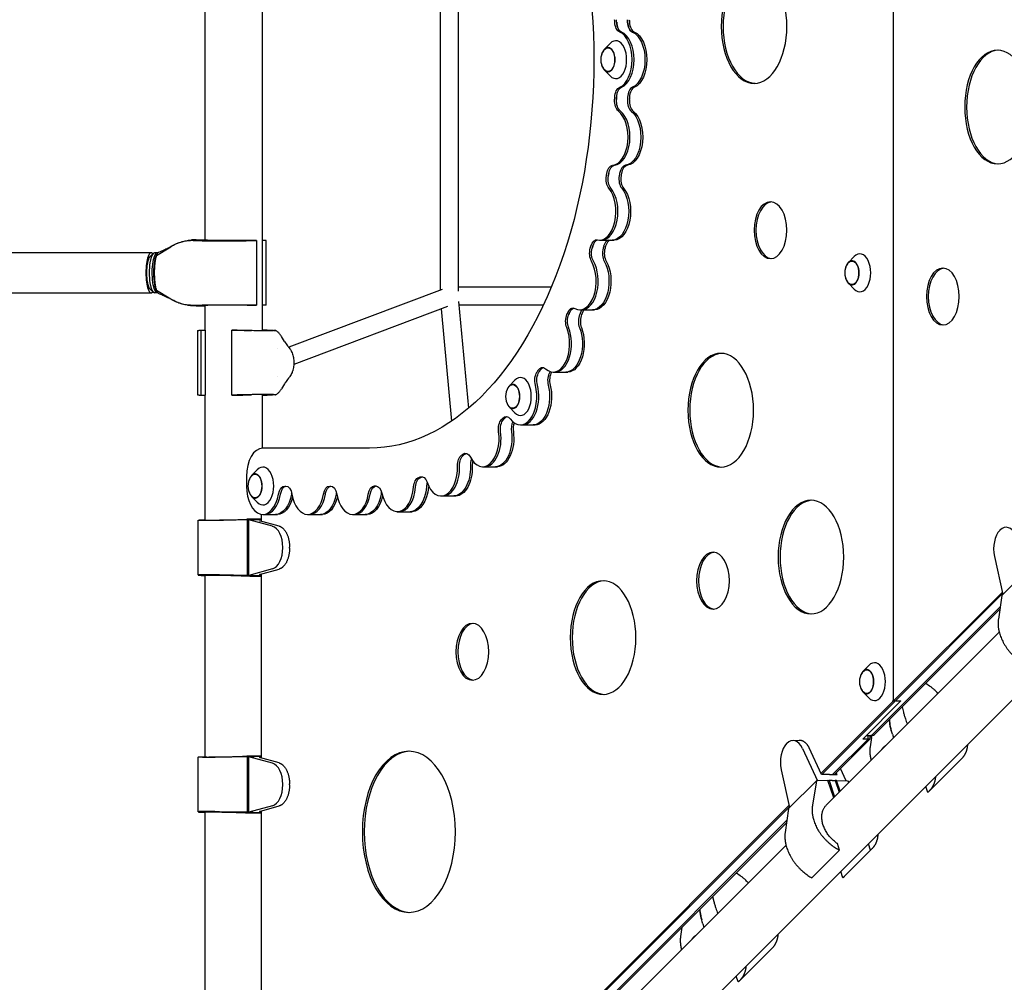
# Model space of a CAD drawing. Units: millimetres. Extents: x -6562 to 9409, y -4865 to 6185.
# Drawn here: x -3136 to -2097, y -2429 to -1413 of the extents above; entities that cross this region are included whole.
import ezdxf

# ---------------------------------------------------------------- set-up
doc = ezdxf.new("R2010")
doc.units = ezdxf.units.MM
doc.header["$LTSCALE"] = 20
doc.layers.add('2d', color=230, linetype='Continuous')

msp = doc.modelspace()

# ---------------------------------------------------------------- linework, layer by layer
at = {"layer": '2d'}
for p, q in [((-2213.4, -2131.7), (-2213.4, -778.3)), ((-2879.8, -1168.8), (-2879.8, -1740.7)), ((-2691.6, -1698.2), (-2691.6, -1211.3)), ((-2672.6, -1699.3), (-2672.6, -1210.2)), ((-2940.1, -1264.7), (-2940.1, -1645.3)), ((-2518.5, -1444), (-2512.5, -1437.8)), ((-2518.5, -1466), (-2512.5, -1472.2)), ((-2824.4, -2867), (-1509.6, -1552.2)), ((-2952.4, -1646), (-2942.9, -1646.2)), ((-2949.5, -1645), (-2940.1, -1645)), ((-2885.7, -1645.7), (-2893.4, -1645.7)), ((-2885.7, -1645.7), (-2885.7, -1714.3)), ((-2875.3, -1645.7), (-2879.8, -1645.7)), ((-2875.3, -1714.3), (-2875.3, -1645.7)), ((-2523.7, -1645.4), (-2508.2, -1645.4)), ((-2996.9, -1658.8), (-4710.9, -1658.8)), ((-2998.1, -1663.1), (-2994.8, -1659.6)), ((-2990.2, -1658.8), (-2993.4, -1658.8)), ((-2991.1, -1661.7), (-2976, -1652.4)), ((-2261, -1669), (-2255, -1662.8)), ((-2261, -1691), (-2255, -1697.2)), ((-4710.9, -1701.2), (-2996.9, -1701.2)), ((-2998.1, -1696.9), (-2994.8, -1700.4)), ((-2990.2, -1701.2), (-2993.4, -1701.2)), ((-2991.1, -1698.3), (-2976, -1707.6)), ((-2689.6, -1697.5), (-2851.6, -1758.6)), ((-2574.6, -1695.3), (-2672.6, -1695.3)), ((-2952.4, -1714), (-2942.9, -1713.8)), ((-2885.7, -1714.3), (-2893.4, -1714.3)), ((-2875.3, -1714.3), (-2879.8, -1714.3)), ((-2661.7, -1822.7), (-2672.1, -1710.3)), ((-2583, -1714.3), (-2671.7, -1714.3)), ((-2949.5, -1715), (-2940.1, -1715)), ((-2940.1, -1714.7), (-2940.1, -1740.5)), ((-2684.2, -1715.7), (-2846.3, -1776.9)), ((-2679.5, -1836.4), (-2690.4, -1718.1)), ((-2544.5, -1718.9), (-2528.9, -1718.9)), ((-2947.9, -1740.9), (-2947.9, -1808.7)), ((-2944.5, -1740.5), (-2944.5, -1809.1)), ((-2944.5, -1740.5), (-2939.9, -1740.5)), ((-2939.9, -1740.5), (-2939.9, -1809.1)), ((-2911.8, -1809.1), (-2911.8, -1740.5)), ((-2911.8, -1740.5), (-2907.2, -1740.5)), ((-2865.8, -1740.8), (-2867.5, -1741)), ((-2856, -1752.5), (-2859.2, -1747.2)), ((-2863.1, -1759.8), (-2863.1, -1759.8)), ((-2572.6, -1784.7), (-2557.1, -1784.7)), ((-2863.1, -1789.8), (-2863.1, -1789.8)), ((-2856, -1797.1), (-2859.2, -1802.4)), ((-2619.1, -1799.5), (-2613, -1793.3)), ((-2944.5, -1809.1), (-2939.9, -1809.1)), ((-2940.1, -1809.1), (-2940.1, -1940.9)), ((-2911.8, -1809.1), (-2907.2, -1809.1)), ((-2879.8, -1808.9), (-2879.8, -1865)), ((-2865.8, -1808.8), (-2867.5, -1808.6)), ((-2619.1, -1821.6), (-2613, -1827.8)), ((-2607.2, -1840.5), (-2591.6, -1840.5)), ((-2766.4, -1865), (-2879, -1865)), ((-2890.9, -1894), (-2884.9, -1887.8)), ((-2647, -1884.6), (-2631.5, -1884.6)), ((-2896.3, -1895), (-2896.3, -1905)), ((-2855.8, -1905), (-2854.9, -1905)), ((-2808.4, -1905), (-2807.6, -1905)), ((-2890.9, -1916), (-2884.9, -1922.2)), ((-2690.8, -1915.5), (-2675.3, -1915.5)), ((-2737.1, -1932.1), (-2721.5, -1932.1)), ((-2947.4, -1998.9), (-2947.4, -1941.1)), ((-2944, -1940.7), (-2940.1, -1940.7)), ((-2895.2, -1940.7), (-2924.6, -1941.2)), ((-2897.4, -1940.2), (-2883.3, -1940.2)), ((-2895.8, -1940.1), (-2892.6, -1940)), ((-2882.1, -1940.1), (-2895.8, -1940.1)), ((-2895.8, -1940.2), (-2895.8, -1940.1)), ((-2883.3, -1940.2), (-2895.2, -1940.7)), ((-2895.2, -1999.3), (-2895.2, -1940.7)), ((-2893.9, -1940.7), (-2882.1, -1940.1)), ((-2868.9, -1947.5), (-2893.9, -1940.7)), ((-2893.9, -1999.3), (-2893.9, -1940.7)), ((-2892.6, -1940), (-2880.8, -1940)), ((-2883.3, -1940.2), (-2883.3, -1940.2)), ((-2861.8, -1947.3), (-2882.4, -1941.6)), ((-2882.4, -1941.6), (-2880.8, -1941.6)), ((-2880.8, -1940.1), (-2882.1, -1940.1)), ((-2882.1, -1940.1), (-2882.1, -1940.1)), ((-2880.8, -1934.8), (-2880.8, -1942.1)), ((-2879, -1935), (-2863.5, -1935)), ((-2831.7, -1935), (-2816.2, -1935)), ((-2784.3, -1935), (-2768.8, -1935)), ((-2101.1, -1951.6), (-2101.3, -1951.9)), ((-2857.9, -1970.2), (-2857.9, -1969.8)), ((-2850.8, -1970.5), (-2850.8, -1969.5)), ((-2106.9, -1979.4), (-2098.1, -2019.4)), ((-2868.9, -1992.5), (-2893.9, -1999.3)), ((-2882.4, -1998.4), (-2861.8, -1992.7)), ((-2069.8, -1991.1), (-2099.1, -2020.4)), ((-2944, -1999.3), (-2940.1, -1999.3)), ((-2940.1, -1999.1), (-2940.1, -2190.9)), ((-2895.2, -1999.3), (-2924.6, -1998.8)), ((-2897.4, -1999.8), (-2883.3, -1999.8)), ((-2895.8, -1999.9), (-2895.8, -1999.8)), ((-2882.1, -1999.9), (-2895.8, -1999.9)), ((-2895.8, -1999.9), (-2892.6, -2000)), ((-2883.3, -1999.8), (-2895.2, -1999.3)), ((-2893.9, -1999.3), (-2882.1, -1999.9)), ((-2892.6, -2000), (-2880.8, -2000)), ((-2883.3, -1999.8), (-2883.3, -1999.8)), ((-2880.8, -1998.4), (-2882.4, -1998.4)), ((-2880.8, -1999.9), (-2882.1, -1999.9)), ((-2882.1, -1999.9), (-2882.1, -1999.9)), ((-2880.8, -1997.9), (-2880.8, -2192.1)), ((-2213.4, -2131.7), (-2098.6, -2017)), ((-2211.3, -2131.7), (-2098.3, -2018.6)), ((-2099.1, -2020.4), (-2102.8, -2045.6)), ((-2236, -2167.8), (-2100.9, -2032.7)), ((-2101.2, -2035.1), (-2234, -2167.8)), ((-2284, -2241.4), (-2101.9, -2059.2)), ((-2245.5, -2100.5), (-2239.5, -2094.3)), ((-2179.3, -2113.1), (-2175.4, -2116)), ((-2245.5, -2122.5), (-2239.5, -2128.7)), ((-2290, -2208.3), (-2214.8, -2133.2)), ((-2289.2, -2209.6), (-2212.8, -2133.2)), ((-2246, -2172.1), (-2205.6, -2131.7)), ((-2213.4, -2131.7), (-2205.6, -2131.7)), ((-2204.2, -2138.1), (-2203, -2143.6)), ((-2242.4, -2168.5), (-2235.4, -2168.5)), ((-2240.3, -2172.1), (-2240.3, -2168.5)), ((-2238.3, -2168.5), (-2238.3, -2172.1)), ((-2236.7, -2170.6), (-2238.2, -2180.4)), ((-2214.7, -2167), (-2213.4, -2170.8)), ((-2326.1, -2176.6), (-2326.3, -2176.9)), ((-2320, -2173.6), (-2313, -2173.2)), ((-2309.5, -2181.9), (-2293.5, -2216.1)), ((-2289.4, -2209.6), (-2302.5, -2181.5)), ((-2240.3, -2172.1), (-2277.7, -2209.5)), ((-2238.3, -2172.1), (-2275.7, -2209.6)), ((-2238.3, -2172.1), (-2246, -2172.1)), ((-2947.4, -2248.9), (-2947.4, -2191.1)), ((-2944, -2190.7), (-2940.1, -2190.7)), ((-2895.2, -2190.7), (-2924.6, -2191.2)), ((-2897.4, -2190.2), (-2883.3, -2190.2)), ((-2895.8, -2190.1), (-2892.6, -2190)), ((-2882.1, -2190.1), (-2895.8, -2190.1)), ((-2895.8, -2190.2), (-2895.8, -2190.1)), ((-2883.3, -2190.2), (-2895.2, -2190.7)), ((-2895.2, -2249.3), (-2895.2, -2190.7)), ((-2893.9, -2190.7), (-2882.1, -2190.1)), ((-2868.9, -2197.5), (-2893.9, -2190.7)), ((-2893.9, -2249.3), (-2893.9, -2190.7)), ((-2892.6, -2190), (-2880.8, -2190)), ((-2883.3, -2190.2), (-2883.3, -2190.2)), ((-2861.8, -2197.3), (-2882.4, -2191.6)), ((-2882.4, -2191.6), (-2880.8, -2191.6)), ((-2880.8, -2190.1), (-2882.1, -2190.1)), ((-2882.1, -2190.1), (-2882.1, -2190.1)), ((-2141.7, -2192.9), (-2175.9, -2227.2)), ((-2331.9, -2204.4), (-2323.1, -2244.4)), ((-2281, -2209.4), (-2289.4, -2209.6)), ((-2281, -2209.4), (-2273, -2209.6)), ((-2273, -2209.6), (-2273.9, -2207.8)), ((-2263.3, -2216.1), (-2269.3, -2203.2)), ((-2857.9, -2220.2), (-2857.9, -2219.8)), ((-2850.8, -2220.5), (-2850.8, -2219.5)), ((-2294.8, -2216.1), (-2324.1, -2245.4)), ((-2294.8, -2216.1), (-2299, -2241.8)), ((-2282.7, -2215.8), (-2294.8, -2216.1)), ((-2282.7, -2215.8), (-2281.4, -2215.8)), ((-2276.6, -2234), (-2282.7, -2215.8)), ((-2281.4, -2215.8), (-2282.4, -2216.7)), ((-2278.1, -2215.7), (-2281.4, -2215.8)), ((-2281.4, -2215.8), (-2275.7, -2233)), ((-2281.4, -2215.8), (-2281.4, -2215.8)), ((-2278.1, -2215.7), (-2274.9, -2215.8)), ((-2274.9, -2215.8), (-2274.9, -2215.8)), ((-2274.9, -2215.8), (-2270.8, -2228.1)), ((-2273.7, -2215.8), (-2274.9, -2215.8)), ((-2274.6, -2216.7), (-2273.7, -2215.8)), ((-2273.7, -2215.8), (-2262.1, -2216.1)), ((-2269.9, -2227.2), (-2273.7, -2215.8)), ((-2262.1, -2216.1), (-2260.6, -2218)), ((-2177.4, -2228.5), (-2179.5, -2222.1)), ((-2868.9, -2242.5), (-2893.9, -2249.3)), ((-2882.4, -2248.4), (-2861.8, -2242.7)), ((-2635, -2553.3), (-2323.6, -2242)), ((-2634.2, -2554.6), (-2323.3, -2243.6)), ((-2944, -2249.3), (-2940.1, -2249.3)), ((-2940.1, -2249.1), (-2940.1, -2781.5)), ((-2895.2, -2249.3), (-2924.6, -2248.8)), ((-2897.4, -2249.8), (-2883.3, -2249.8)), ((-2895.8, -2249.9), (-2895.8, -2249.8)), ((-2882.1, -2249.9), (-2895.8, -2249.9)), ((-2895.8, -2249.9), (-2892.6, -2250)), ((-2883.3, -2249.8), (-2895.2, -2249.3)), ((-2893.9, -2249.3), (-2882.1, -2249.9)), ((-2892.6, -2250), (-2880.8, -2250)), ((-2883.3, -2249.8), (-2883.3, -2249.8)), ((-2880.8, -2248.4), (-2882.4, -2248.4)), ((-2880.8, -2249.9), (-2882.1, -2249.9)), ((-2882.1, -2249.9), (-2882.1, -2249.9)), ((-2880.8, -2247.9), (-2880.8, -2443)), ((-2324.1, -2245.4), (-2327.8, -2270.6)), ((-2325.9, -2257.7), (-2622.7, -2554.5)), ((-2326.2, -2260.1), (-2620.7, -2554.6)), ((-2629, -2586.4), (-2326.9, -2284.2)), ((-2270.4, -2289.3), (-2272.7, -2282.4)), ((-2237.7, -2289.3), (-2239.9, -2282.6)), ((-2270.4, -2289.3), (-2299.7, -2318.6)), ((-2267, -2318.6), (-2237.7, -2289.3)), ((-2265.6, -2317.3), (-2236.3, -2288.1)), ((-2379.3, -2313.2), (-2375.4, -2316.1)), ((-2267, -2318.6), (-2269.2, -2311.9)), ((-2404.3, -2338.1), (-2403, -2343.6)), ((-2414.7, -2367), (-2413.5, -2370.8)), ((-2436.7, -2370.6), (-2438.2, -2380.4)), ((-2341.7, -2393), (-2376, -2427.2)), ((-2377.4, -2428.5), (-2379.5, -2422.2))]:
    msp.add_line(p, q, dxfattribs=at)
for centre in [(-2505.4, -1455), (-2247.9, -1680), (-2605.9, -1810.5), (-2877.8, -1905), (-2232.4, -2111.5)]:
    msp.add_arc(centre, 17, 146.1058, 213.8942, dxfattribs=at)
at = {"layer": '2d', "extrusion": (0, 0, -1)}
for centre, major_axis, ratio, start_param, end_param in [((-2766.4, -1455), (0, 410), 0.57735, 0, 3.141593), ((-2752.9, -1455), (0, -450), 0.57735, -1.664688, -1.659098), ((-2750.9, -1455), (0, -450), 0.57735, -1.664688, -1.659098), ((-2500.7, -1414.3), (0, -12), 0.57735, 0.24531, 1.482494), ((-2498.7, -1414.3), (0, -12), 0.57735, 0.24531, 1.482494), ((-2487.2, -1414.3), (0, -12), 0.57735, 0.24531, 1.482494), ((-2493.1, -1455), (0, 30), 0.57735, 0.24531, 2.896283), ((-2493.1, -1455), (0, 30), 0.57735, 0.24531, 2.896283), ((-2491.1, -1455), (0, 30), 0.57735, 0.24531, 2.896283), ((-2514.8, -1455), (0, 12.5), 0.57735, -0.709912, 3.851504), ((-2500.7, -1495.7), (0, 12), 0.57735, -1.482494, -0.24531), ((-2498.7, -1495.7), (0, 12), 0.57735, -1.482494, -0.24531), ((-2498.7, -1495.7), (0, 12), 0.57735, -1.482494, -0.24531), ((-2764.4, -1455), (0, -450), 0.57735, -1.482494, -1.476905), ((-2752.9, -1455), (0, -450), 0.57735, -1.482494, -1.476905), ((-2752.9, -1455), (0, -450), 0.57735, -1.482494, -1.476905), ((-2750.9, -1455), (0, -450), 0.57735, -1.482494, -1.476905), ((-2500.9, -1498.3), (0, 12), 0.57735, -2.714089, -1.476905), ((-2498.8, -1498.3), (0, 12), 0.57735, -2.714089, -1.476905), ((-2498.8, -1498.3), (0, 12), 0.57735, -2.714089, -1.476905), ((-2497.4, -1536.5), (0, -30), 0.57735, -2.714089, -0.063116), ((-2497.4, -1536.5), (0, -30), 0.57735, -2.714089, -0.063116), ((-2495.4, -1536.5), (0, -30), 0.57735, -2.714089, -0.063116), ((-2509.4, -1578.5), (0, 12), 0.57735, -1.300301, -0.063116), ((-2507.3, -1578.5), (0, 12), 0.57735, -1.300301, -0.063116), ((-2507.3, -1578.5), (0, 12), 0.57735, -1.300301, -0.063116), ((-2509.8, -1580.9), (0, 12), 0.57735, -2.531895, -1.294711), ((-2507.7, -1580.9), (0, 12), 0.57735, -2.531895, -1.294711), ((-2507.7, -1580.9), (0, 12), 0.57735, -2.531895, -1.294711), ((-2764.4, -1455), (0, -450), 0.57735, -1.300301, -1.294711), ((-2752.9, -1455), (0, -450), 0.57735, -1.300301, -1.294711), ((-2752.9, -1455), (0, -450), 0.57735, -1.300301, -1.294711), ((-2750.9, -1455), (0, -450), 0.57735, -1.300301, -1.294711), ((-2510.2, -1615.4), (0, -30), 0.57735, -2.531895, 0), ((-2508.2, -1615.4), (0, -30), 0.57735, -2.531895, 0), ((-2526.5, -1657.1), (0, 12), 0.57735, -1.118107, 0.119077), ((-2764.4, -1455), (0, -450), 0.57735, -1.118107, -1.112518), ((-2524.5, -1657.1), (0, 12), 0.57735, -1.118107, -0.145544), ((-2524.5, -1657.1), (0, 12), 0.57735, -1.118107, -0.145544), ((-2752.9, -1455), (0, -450), 0.57735, -1.118107, -1.112518), ((-2752.9, -1455), (0, -450), 0.57735, -1.118107, -1.112518), ((-2750.9, -1455), (0, -450), 0.57735, -1.118107, -1.112518), ((-2990.2, -1680), (0, -21.2), 0.258819, 0, 3.226274), ((-2527.2, -1659.4), (0, 12), 0.57735, -2.349702, -1.112518), ((-2525.2, -1659.4), (0, 12), 0.57735, -2.349702, -1.112518), ((-2525.2, -1659.4), (0, 12), 0.57735, -2.349702, -1.112518), ((-2996.9, -1680), (0, -17.5), 0.258819, 0.271264, 2.870329), ((-2531, -1688.9), (0, -30), 0.57735, -2.349702, 0), ((-2528.9, -1688.9), (0, -30), 0.57735, -2.349702, 0), ((-2257.3, -1680), (0, 12.5), 0.57735, -0.709912, 3.851504), ((-2990.2, -1680), (0, -21.2), 0.258819, -0.084681, 0), ((-2552.5, -1731.1), (0, 12), 0.57735, -2.167508, -0.930324), ((-2550.5, -1731.1), (0, 12), 0.57735, -2.167508, -0.930324), ((-2551.7, -1729), (0, 12), 0.57735, -0.935913, 0.301271), ((-2764.4, -1455), (0, -450), 0.57735, -0.935913, -0.930324), ((-2549.6, -1729), (0, 12), 0.57735, -0.935913, -0.147852), ((-2549.6, -1729), (0, 12), 0.57735, -0.935913, -0.147852), ((-2752.9, -1455), (0, -450), 0.57735, -0.935913, -0.930324), ((-2750.9, -1455), (0, -450), 0.57735, -0.935913, -0.930324), ((-2559.1, -1754.7), (0, -30), 0.57735, -2.167508, 0), ((-2559.1, -1754.7), (0, -30), 0.57735, -2.167508, 0), ((-2557.1, -1754.7), (0, -30), 0.57735, -2.167508, 0), ((-2585, -1793.6), (0, 12), 0.57735, -1.985315, -0.74813), ((-2582.9, -1793.6), (0, 12), 0.57735, -1.985315, -0.74813), ((-2583.9, -1791.9), (0, 12), 0.57735, -0.75372, 0.483464), ((-2764.4, -1455), (0, -450), 0.57735, -0.75372, -0.74813), ((-2581.8, -1791.9), (0, 12), 0.57735, -0.75372, -0.147852), ((-2581.8, -1791.9), (0, 12), 0.57735, -0.75372, -0.147852), ((-2752.9, -1455), (0, -450), 0.57735, -0.750303, -0.74813), ((-2750.9, -1455), (0, -450), 0.57735, -0.748952, -0.74813), ((-2615.3, -1810.5), (0, 12.5), 0.57735, -0.709912, 3.851504), ((-2593.7, -1810.5), (0, -30), 0.57735, -1.985315, 0), ((-2591.6, -1810.5), (0, -30), 0.57735, -1.985315, 0), ((-2623.4, -1845), (0, 12), 0.57735, -1.803121, -0.565937), ((-2621.3, -1845), (0, 12), 0.57735, -1.803121, -0.565937), ((-2621.3, -1845), (0, 12), 0.57735, -1.803121, -0.565937), ((-2622.1, -1843.6), (0, 12), 0.57735, -0.571526, 0.665658), ((-2764.4, -1455), (0, -450), 0.57735, -0.571526, -0.565937), ((-2620.1, -1843.6), (0, 12), 0.57735, -0.571526, -0.147852), ((-2633.5, -1854.6), (0, -30), 0.57735, -1.803121, 0), ((-2631.5, -1854.6), (0, -30), 0.57735, -1.803121, 0), ((-2665.2, -1882.4), (0, 12), 0.57735, -0.389333, 0.847852), ((-2666.6, -1883.4), (0, 12), 0.57735, -1.620927, -0.383743), ((-2664.5, -1883.4), (0, 12), 0.57735, -1.620927, -0.383743), ((-2764.4, -1455), (0, -450), 0.57735, -0.389333, -0.383743), ((-2663.1, -1882.4), (0, 12), 0.57735, -0.389333, -0.147852), ((-2663.1, -1882.4), (0, 12), 0.57735, -0.389333, -0.147852), ((-2677.3, -1885.5), (0, -30), 0.57735, -1.620927, 0), ((-2675.3, -1885.5), (0, -30), 0.57735, -1.620927, 0), ((-2887.2, -1905), (0, 12.5), 0.57735, -0.709912, 3.851504), ((-2713, -1907.6), (0, 12), 0.57735, -1.438734, -0.20155), ((-2711, -1907.6), (0, 12), 0.57735, -1.438734, -0.20155), ((-2711, -1907.6), (0, 12), 0.57735, -1.438734, -0.20155), ((-2711.6, -1907.1), (0, 12), 0.57735, -0.207139, 1.030045), ((-2764.4, -1455), (0, -450), 0.57735, -0.207139, -0.20155), ((-2709.5, -1907.1), (0, 12), 0.57735, -0.207139, -0.147852), ((-2709.5, -1907.1), (0, 12), 0.57735, -0.207139, -0.147852), ((-2855.8, -1917), (0, 12), 0.57735, -1.281045, 0), ((-2853.7, -1917), (0, 12), 0.57735, -1.281045, -0.08539), ((-2854.9, -1917), (0, 12), 0.57735, 0, 1.281045), ((-2808.4, -1917), (0, 12), 0.57735, -1.281045, 0), ((-2806.4, -1917), (0, 12), 0.57735, -1.281045, -0.08539), ((-2807.6, -1917), (0, 12), 0.57735, 0, 1.281045), ((-2761.1, -1916.9), (0, 12), 0.57735, -1.283345, -0.020025), ((-2759, -1916.9), (0, 12), 0.57735, -1.283345, -0.020025), ((-2759.8, -1916.9), (0, 12), 0.57735, -0.024945, 1.212239), ((-2764.4, -1455), (0, -450), 0.57735, -0.020225, -0.020025), ((-2723.6, -1902.1), (0, -30), 0.57735, -1.438734, 0), ((-2721.5, -1902.1), (0, -30), 0.57735, -1.438734, 0), ((-2865.5, -1905), (0, -30), 0.57735, -1.281045, 0), ((-2865.5, -1905), (0, -30), 0.57735, -1.281045, 0), ((-2863.5, -1905), (0, -30), 0.57735, -1.164568, 0), ((-2818.2, -1905), (0, -30), 0.57735, -1.281045, 0), ((-2818.2, -1905), (0, -30), 0.57735, -1.281045, 0), ((-2816.2, -1905), (0, -30), 0.57735, -1.164568, 0), ((-2770.9, -1905), (0, -30), 0.57735, -1.283345, 0), ((-2768.8, -1905), (0, -30), 0.57735, -1.215516, 0), ((-2241.8, -2111.5), (0, 12.5), 0.57735, -0.709912, 3.851504), ((-2214.2, -2128.8), (0, -5), 0.57735, -0.955317, -0.523599), ((-2208.5, -2128.8), (0, -5), 0.57735, -0.955317, -0.523599), ((-2237.4, -2163.5), (0, -5), 0.57735, -0.523599, 0), ((-2237.4, -2163.5), (0, -5), 0.57735, -0.523599, 0), ((-2235.4, -2163.5), (0, -5), 0.57735, -0.523599, 0)]:
    msp.add_ellipse(centre, major_axis=major_axis, ratio=ratio, start_param=start_param, end_param=end_param, dxfattribs=at)
at = {"layer": '2d'}
for centre, major_axis, ratio, start_param, end_param in [((-2360.6, -1420), (0, -60), 0.57735, -6.283185, 0), ((-2358.6, -1420), (0, 60), 0.57735, 0.029467, 3.112126), ((-2766.4, -1455), (0, 450), 0.57735, -1.482494, -1.476905), ((-2764.4, -1455), (0, 450), 0.57735, -1.482494, -1.476905), ((-2764.4, -1455), (0, 450), 0.57735, -1.482494, -1.476905), ((-2752.9, -1455), (0, 450), 0.57735, -1.482494, -1.476905), ((-2498.7, -1414.3), (0, -12), 0.57735, -1.482494, -0.24531), ((-2487.2, -1414.3), (0, -12), 0.57735, -1.482494, -0.24531), ((-2485.2, -1414.3), (0, -12), 0.57735, -1.482494, -0.24531), ((-2506.6, -1455), (0, -20), 0.57735, -0.534975, 3.676567), ((-2506.6, -1455), (0, -30), 0.57735, 0.24531, 2.896283), ((-2504.6, -1455), (0, -30), 0.57735, 0.24531, 2.896283), ((-2504.6, -1455), (0, -30), 0.57735, 0.24531, 2.896283), ((-2514.8, -1455), (0, -12.8), 0.57735, -1.119994, 4.261587), ((-2103.7, -1505), (0, -60), 0.57735, -6.283185, 0), ((-2101.7, -1505), (0, 60), 0.57735, 0.029467, 3.112126), ((-2487.2, -1495.7), (0, 12), 0.57735, 0.24531, 1.482494), ((-2487.2, -1495.7), (0, 12), 0.57735, 0.24531, 1.482494), ((-2485.2, -1495.7), (0, 12), 0.57735, 0.24531, 1.482494), ((-2766.4, -1455), (0, 450), 0.57735, -1.664688, -1.659098), ((-2764.4, -1455), (0, 450), 0.57735, -1.664688, -1.659098), ((-2487.4, -1498.3), (0, -12), 0.57735, -1.664688, -0.427504), ((-2487.4, -1498.3), (0, -12), 0.57735, -1.664688, -0.427504), ((-2485.3, -1498.3), (0, -12), 0.57735, -1.664688, -0.427504), ((-2510.9, -1536.5), (0, -30), 0.57735, 0.063116, 2.714089), ((-2508.9, -1536.5), (0, -30), 0.57735, 0.063116, 2.714089), ((-2495.9, -1578.5), (0, 12), 0.57735, 0.063116, 1.300301), ((-2495.9, -1578.5), (0, 12), 0.57735, 0.063116, 1.300301), ((-2493.9, -1578.5), (0, 12), 0.57735, 0.063116, 1.300301), ((-2766.4, -1455), (0, 450), 0.57735, -1.846881, -1.841292), ((-2764.4, -1455), (0, 450), 0.57735, -1.846881, -1.841292), ((-2496.3, -1580.9), (0, -12), 0.57735, -1.846881, -0.609697), ((-2496.3, -1580.9), (0, -12), 0.57735, -1.846881, -0.609697), ((-2494.3, -1580.9), (0, -12), 0.57735, -1.846881, -0.609697), ((-2523.7, -1615.4), (0, -30), 0.57735, -0.119077, 2.531895), ((-2521.6, -1615.4), (0, -30), 0.57735, 0, 2.531895), ((-2521.6, -1615.4), (0, -30), 0.57735, 0, 2.531895), ((-2343.3, -1635), (0, -30), 0.57735, -6.283185, 0), ((-2341.3, -1635), (0, 30), 0.57735, 0.05896, 3.082633), ((-2766.4, -1455), (0, 450), 0.57735, -2.029075, -2.023486), ((-2764.4, -1455), (0, 450), 0.57735, -2.029075, -2.023486), ((-2513.1, -1657.1), (0, 12), 0.57735, 0.223104, 1.118107), ((-2513.1, -1657.1), (0, 12), 0.57735, 0.223104, 1.118107), ((-2511, -1657.1), (0, 12), 0.57735, 0.223104, 1.118107), ((-2996.9, -1680), (0, 21.2), 0.258819, -0.328495, 1.570796), ((-2993.4, -1680), (0, 21.2), 0.258819, 0, 3.141593), ((-2989.2, -1680), (0, 20.2), 0.258819, 0.287459, 2.85412), ((-2513.7, -1659.4), (0, -12), 0.57735, -2.029075, -0.791891), ((-2513.7, -1659.4), (0, -12), 0.57735, -2.029075, -0.791891), ((-2511.7, -1659.4), (0, -12), 0.57735, -2.029075, -0.791891), ((-2249.1, -1680), (0, -20), 0.57735, -0.534975, 3.676567), ((-2544.5, -1688.9), (0, -30), 0.57735, -0.301271, 2.349702), ((-2542.4, -1688.9), (0, -30), 0.57735, 0, 2.349702), ((-2542.4, -1688.9), (0, -30), 0.57735, 0, 2.349702), ((-2257.3, -1680), (0, -12.8), 0.57735, -1.119994, 4.261587), ((-2996.9, -1680), (0, -21.2), 0.258819, -1.570796, 0.328495), ((-2161.4, -1705), (0, -30), 0.57735, -6.283185, 0), ((-2159.4, -1705), (0, 30), 0.57735, 0.05896, 3.082633), ((-2766.4, -1455), (0, 450), 0.57735, -2.211269, -2.205679), ((-2764.4, -1455), (0, 450), 0.57735, -2.211269, -2.205679), ((-2539.1, -1731.1), (0, -12), 0.57735, -2.211269, -0.974085), ((-2539.1, -1731.1), (0, -12), 0.57735, -2.211269, -0.974085), ((-2537, -1731.1), (0, -12), 0.57735, -2.211269, -0.974085), ((-2538.2, -1729), (0, -12), 0.57735, -2.572445, -2.205679), ((-2536.1, -1729), (0, -12), 0.57735, -2.572445, -2.205679), ((-2572.6, -1754.7), (0, -30), 0.57735, -0.483464, 2.167508), ((-2570.6, -1754.7), (0, -30), 0.57735, 0, 2.167508), ((-2570.6, -1754.7), (0, -30), 0.57735, 0, 2.167508), ((-2395.8, -1825), (0, -60), 0.57735, -6.283185, 0), ((-2393.8, -1825), (0, 60), 0.57735, 0.029467, 3.112126), ((-2766.4, -1455), (0, 450), 0.57735, -2.393462, -2.387873), ((-2764.4, -1455), (0, 450), 0.57735, -2.393462, -2.387873), ((-2571.5, -1793.6), (0, -12), 0.57735, -2.393462, -1.156278), ((-2569.5, -1793.6), (0, -12), 0.57735, -2.393462, -1.156278), ((-2615.3, -1810.5), (0, -12.8), 0.57735, -1.119994, 4.261587), ((-2607.2, -1810.5), (0, -20), 0.57735, -0.534975, 3.676567), ((-2607.2, -1810.5), (0, -30), 0.57735, -0.665658, 1.985315), ((-2605.1, -1810.5), (0, -30), 0.57735, 0, 1.985315), ((-2766.4, -1455), (0, 450), 0.57735, -2.575656, -2.570067), ((-2764.4, -1455), (0, 450), 0.57735, -2.575656, -2.570067), ((-2609.9, -1845), (0, -12), 0.57735, -2.281257, -1.338472), ((-2609.9, -1845), (0, -12), 0.57735, -2.281257, -1.338472), ((-2607.9, -1845), (0, -12), 0.57735, -2.154723, -1.338472), ((-2647, -1854.6), (0, -30), 0.57735, -0.847852, 1.803121), ((-2644.9, -1854.6), (0, -30), 0.57735, 0, 1.803121), ((-2644.9, -1854.6), (0, -30), 0.57735, 0, 1.803121), ((-2879, -1895), (0, 30), 0.57735, 0, 1.570796), ((-2766.4, -1455), (0, -450), 0.57735, 0.383743, 0.389333), ((-2764.4, -1455), (0, -450), 0.57735, 0.383743, 0.389333), ((-2653.1, -1883.4), (0, -12), 0.57735, -2.173256, -1.520665), ((-2651, -1883.4), (0, -12), 0.57735, -1.980326, -1.520665), ((-2879, -1905), (0, -20), 0.57735, -0.534975, 3.676567), ((-2690.8, -1885.5), (0, -30), 0.57735, -1.030045, 1.620927), ((-2688.7, -1885.5), (0, -30), 0.57735, 0, 1.620927), ((-2688.7, -1885.5), (0, -30), 0.57735, 0, 1.620927), ((-2887.2, -1905), (0, -12.8), 0.57735, -1.119994, 4.261587), ((-2766.4, -1455), (0, -450), 0.57735, 0.20155, 0.207139), ((-2764.4, -1455), (0, -450), 0.57735, 0.20155, 0.207139), ((-2699.5, -1907.6), (0, -12), 0.57735, -2.118799, -1.702859), ((-2699.5, -1907.6), (0, -12), 0.57735, -2.118799, -1.702859), ((-2879, -1905), (0, -30), 0.57735, -1.570796, 1.281045), ((-2766.4, -1455), (0, -450), 0.57735, 0.020025, 0.024945), ((-2764.4, -1455), (0, -450), 0.57735, 0.020025, 0.020225), ((-2747.6, -1916.9), (0, -12), 0.57735, -2.07322, -1.858247), ((-2737.1, -1902.1), (0, -30), 0.57735, -1.212239, 1.438734), ((-2735, -1902.1), (0, -30), 0.57735, 0, 1.438734), ((-2697.5, -1907.6), (0, -12), 0.57735, -1.838351, -1.702859), ((-2877, -1905), (0, -30), 0.57735, 0, 1.281045), ((-2877, -1905), (0, -30), 0.57735, 0, 1.281045), ((-2842.3, -1917), (0, -12), 0.57735, -1.99772, -1.860548), ((-2831.7, -1905), (0, -30), 0.57735, -1.281045, 1.281045), ((-2829.6, -1905), (0, -30), 0.57735, 0, 1.281045), ((-2829.6, -1905), (0, -30), 0.57735, 0, 1.281045), ((-2795, -1917), (0, -12), 0.57735, -1.99772, -1.860548), ((-2784.3, -1905), (0, -30), 0.57735, -1.281045, 1.283345), ((-2782.3, -1905), (0, -30), 0.57735, 0, 1.283345), ((-2300.6, -1980), (0, -60), 0.57735, -6.283185, 0), ((-2298.5, -1980), (0, 60), 0.57735, 0.029467, 3.112126), ((-2870.9, -1969.8), (0, 22.5), 0.577445, -1.569236, -0.156896), ((-2094.8, -1971.3), (0, -22.5), 0.577823, -2.618138, -1.205798), ((-2094.6, -1971.1), (0, 22.5), 0.576783, -0.888884, 0.523455), ((-2870.9, -1970.2), (0, 22.5), 0.577445, -2.984696, -1.572357), ((-2403.9, -2005), (0, -30), 0.57735, -6.283185, 0), ((-2401.9, -2005), (0, 30), 0.57735, 0.05896, 3.082633), ((-2520, -2065), (0, -60), 0.57735, -6.283185, 0), ((-2517.9, -2065), (0, 60), 0.57735, 0.029467, 3.112126), ((-2657.9, -2080), (0, -30), 0.57735, -6.283185, 0), ((-2655.9, -2080), (0, 30), 0.57735, 0.05896, 3.082633), ((-2241.8, -2111.5), (0, -12.8), 0.57735, -1.119994, 4.261587), ((-2233.6, -2111.5), (0, -20), 0.57735, -0.534975, 3.676567), ((-2216.3, -2128.8), (0, 5), 0.57735, -2.617994, -1.570796), ((-2214.2, -2128.8), (0, 5), 0.57735, -2.617994, -2.186276), ((-2319.6, -2196.1), (0, 22.5), 0.576783, -0.888884, 0.523455), ((-2319.8, -2196.3), (0, -22.5), 0.577823, -2.618138, -1.205798), ((-2724.9, -2270), (0, -85), 0.57735, -6.283185, 0), ((-2722.9, -2270), (0, 85), 0.57735, 0.020799, 3.120794), ((-2870.9, -2219.8), (0, 22.5), 0.577445, -1.569236, -0.156896), ((-2870.9, -2220.2), (0, 22.5), 0.577445, -2.984696, -1.572357)]:
    msp.add_ellipse(centre, major_axis=major_axis, ratio=ratio, start_param=start_param, end_param=end_param, dxfattribs=at)
for points, knots in [([(-2988.8, -1658.1), (-2986.6, -1657.1), (-2984.4, -1656.2), (-2980.8, -1654.5), (-2979.2, -1653.8), (-2977, -1652.7), (-2976.2, -1652.3), (-2975.2, -1651.8), (-2974.8, -1651.6), (-2974.4, -1651.4), (-2974.3, -1651.3), (-2974.3, -1651.3)], [0, 0, 0, 0, 7.92573, 7.92573, 14.381669, 14.381669, 18.819242, 18.819242, 22.373588, 22.373588, 25.256944, 25.256944, 25.256944, 25.256944]), ([(-2964.4, -1647.4), (-2966.5, -1648), (-2968.5, -1648.7), (-2971.4, -1649.9), (-2972.3, -1650.4), (-2974.2, -1651.3), (-2975.1, -1651.8), (-2976, -1652.4)], [0, 0, 0, 0, 0.00727612, 0.00727612, 0.01091419, 0.01091419, 0.01455225, 0.01455225, 0.01455225, 0.01455225]), ([(-2974.3, -1651.3), (-2972.8, -1650.5), (-2971.3, -1649.7), (-2967.9, -1648.3), (-2966.1, -1647.6), (-2962.7, -1646.7), (-2961.2, -1646.3), (-2958.9, -1645.9), (-2958.1, -1645.7), (-2956.7, -1645.5), (-2956.1, -1645.5), (-2955.1, -1645.4), (-2954.7, -1645.3), (-2954.3, -1645.3), (-2954.2, -1645.3), (-2954.2, -1645.3), (-2954.2, -1645.3), (-2954.1, -1645.2), (-2954, -1645.2), (-2953.9, -1645.2), (-2953.9, -1645.2), (-2953.8, -1645.2)], [0, 0, 0, 0, 5.127018, 5.127018, 10.980098, 10.980098, 15.915503, 15.915503, 19.211816, 19.211816, 22.378964, 22.378964, 24.701529, 24.701529, 24.81433, 24.81433, 25.070636, 25.070636, 25.54999, 25.54999, 25.999186, 25.999186, 25.999186, 25.999186]), ([(-2952.4, -1646), (-2954.3, -1646), (-2956.2, -1646.1), (-2959.9, -1646.5), (-2961.8, -1646.8), (-2963.6, -1647.2)], [0, 0, 0, 0, 0.00759198, 0.00759198, 0.01518395, 0.01518395, 0.01518395, 0.01518395]), ([(-2991.1, -1698.3), (-2991.4, -1697.3), (-2991.7, -1696.1), (-2992, -1694.4), (-2992.1, -1694.1), (-2992.2, -1693.4), (-2992.3, -1693), (-2992.5, -1691.9), (-2992.6, -1691.1), (-2992.7, -1689.5), (-2992.8, -1688.7), (-2993, -1687), (-2993, -1686.2), (-2993.1, -1683.6), (-2993.2, -1681.8), (-2993.2, -1679.6), (-2993.2, -1679.1), (-2993.2, -1678.2), (-2993.2, -1677.8), (-2993.1, -1676.5), (-2993.1, -1675.6), (-2993, -1673.9), (-2993, -1673), (-2992.9, -1671.7), (-2992.8, -1671.3), (-2992.7, -1670.5), (-2992.7, -1670.1), (-2992.5, -1668.1), (-2992.2, -1666.6), (-2991.9, -1664.9), (-2991.9, -1664.6), (-2991.7, -1664), (-2991.6, -1663.6), (-2991.4, -1662.8), (-2991.3, -1662.2), (-2991.1, -1661.7)], [0, 0, 0, 0, 0.00530861, 0.00530861, 0.00663576, 0.00663576, 0.00796291, 0.00796291, 0.01061721, 0.01061721, 0.01327152, 0.01327152, 0.01592582, 0.01592582, 0.02123443, 0.02123443, 0.02256158, 0.02256158, 0.02388873, 0.02388873, 0.02654303, 0.02654303, 0.02919734, 0.02919734, 0.03052449, 0.03052449, 0.03185164, 0.03185164, 0.03716025, 0.03716025, 0.0384874, 0.0384874, 0.03981455, 0.03981455, 0.04246885, 0.04246885, 0.04246885, 0.04246885]), ([(-2991.1, -1661.7), (-2990.9, -1661.1), (-2990.7, -1660.5), (-2990.3, -1659.8), (-2990.2, -1659.6), (-2990, -1659.2), (-2989.8, -1659.1), (-2989.6, -1658.7), (-2989.5, -1658.6), (-2989.2, -1658.4), (-2989.1, -1658.3), (-2988.9, -1658.2), (-2988.9, -1658.1), (-2988.8, -1658.1)], [0.05482567, 0.05482567, 0.05482567, 0.05482567, 0.05820941, 0.05820941, 0.05990128, 0.05990128, 0.06159315, 0.06159315, 0.06328502, 0.06328502, 0.06497689, 0.06497689, 0.06578834, 0.06578834, 0.06578834, 0.06578834]), ([(-2988.8, -1701.9), (-2988.9, -1701.9), (-2988.9, -1701.8), (-2989.2, -1701.6), (-2989.5, -1701.4), (-2990, -1700.8), (-2990.2, -1700.4), (-2990.7, -1699.5), (-2990.9, -1698.9), (-2991.1, -1698.3)], [0.0279658, 0.0279658, 0.0279658, 0.0279658, 0.0287754, 0.0287754, 0.03212681, 0.03212681, 0.03547822, 0.03547822, 0.03882964, 0.03882964, 0.03882964, 0.03882964]), ([(-2974.3, -1708.7), (-2974.3, -1708.6), (-2974.5, -1708.5), (-2975.2, -1708.2), (-2975.6, -1708), (-2976.7, -1707.4), (-2977.3, -1707.1), (-2978.8, -1706.4), (-2979.6, -1706.1), (-2981.5, -1705.2), (-2982.5, -1704.7), (-2985, -1703.6), (-2986.4, -1703), (-2988.1, -1702.2), (-2988.5, -1702), (-2988.8, -1701.9)], [0, 0, 0, 0, 3.990762, 3.990762, 7.690757, 7.690757, 11.123984, 11.123984, 14.746007, 14.746007, 18.928567, 18.928567, 24.046874, 24.046874, 25.275687, 25.275687, 25.275687, 25.275687]), ([(-2976, -1707.6), (-2975.1, -1708.2), (-2974.2, -1708.7), (-2972.3, -1709.6), (-2971.4, -1710.1), (-2968.5, -1711.3), (-2966.5, -1712), (-2964.4, -1712.6)], [0, 0, 0, 0, 0.00363806, 0.00363806, 0.00727612, 0.00727612, 0.01455225, 0.01455225, 0.01455225, 0.01455225]), ([(-2953.8, -1714.8), (-2953.9, -1714.8), (-2954, -1714.8), (-2954.2, -1714.7), (-2954.2, -1714.7), (-2954.2, -1714.7), (-2954.2, -1714.7), (-2954.3, -1714.7), (-2954.4, -1714.7), (-2954.6, -1714.7), (-2954.8, -1714.7), (-2955.6, -1714.6), (-2956.1, -1714.5), (-2957.3, -1714.4), (-2957.9, -1714.3), (-2959.4, -1714), (-2960.4, -1713.9), (-2962.3, -1713.4), (-2963.2, -1713.2), (-2965.3, -1712.6), (-2966.4, -1712.3), (-2968.9, -1711.3), (-2970.3, -1710.7), (-2972.6, -1709.6), (-2973.5, -1709.1), (-2974.3, -1708.7)], [0.000015, 0.000015, 0.000015, 0.000015, 1, 1, 1.072656, 1.072656, 1.291435, 1.291435, 1.640785, 1.640785, 2.688868, 2.688868, 5.835674, 5.835674, 8.432008, 8.432008, 11.958079, 11.958079, 14.942702, 14.942702, 18.465843, 18.465843, 23.142676, 23.142676, 26.022016, 26.022016, 26.022016, 26.022016]), ([(-2963.6, -1712.8), (-2961.8, -1713.2), (-2959.9, -1713.5), (-2956.2, -1713.9), (-2954.3, -1714), (-2952.4, -1714)], [0, 0, 0, 0, 0.00759198, 0.00759198, 0.01518395, 0.01518395, 0.01518395, 0.01518395]), ([(-2879.8, -1740.1), (-2879.4, -1740.1), (-2879, -1740.1), (-2877.9, -1740.2), (-2877.1, -1740.2), (-2876.3, -1740.2), (-2876.3, -1740.2), (-2876.2, -1740.3), (-2876.2, -1740.3), (-2876.2, -1740.3), (-2876.2, -1740.3), (-2876.2, -1740.3), (-2876.2, -1740.3), (-2876.2, -1740.3), (-2876.2, -1740.3), (-2876.1, -1740.3), (-2876.1, -1740.3), (-2876.1, -1740.3), (-2876.1, -1740.3), (-2876.1, -1740.3), (-2876.1, -1740.3), (-2876, -1740.3), (-2876, -1740.3), (-2875.8, -1740.3), (-2875.7, -1740.3), (-2875.3, -1740.3), (-2874.9, -1740.3), (-2873.5, -1740.4), (-2872.5, -1740.4), (-2869.5, -1740.6), (-2867.5, -1740.7), (-2865.5, -1740.8)], [7.752274, 7.752274, 7.752274, 7.752274, 9.147315, 9.147315, 12.18872, 12.18872, 12.296322, 12.296322, 12.39106, 12.39106, 12.423126, 12.423126, 12.440853, 12.440853, 12.44729, 12.44729, 12.447681, 12.447681, 12.504497, 12.504497, 12.564418, 12.564418, 12.744181, 12.744181, 13.283471, 13.283471, 14.901342, 14.901342, 19.754969, 19.754969, 28.997104, 28.997104, 28.997104, 28.997104]), ([(-2863.8, -1742), (-2864.1, -1741.6), (-2864.4, -1741.3), (-2865.1, -1740.9), (-2865.4, -1740.8), (-2865.8, -1740.8)], [0, 0, 0, 0, 0.00759198, 0.00759198, 0.01518395, 0.01518395, 0.01518395, 0.01518395]), ([(-2859.2, -1747.2), (-2859.6, -1746.6), (-2859.9, -1746.1), (-2860.6, -1745.2), (-2860.9, -1744.7), (-2861.9, -1743.5), (-2862.7, -1742.8), (-2863.5, -1742.2)], [0, 0, 0, 0, 0.00363806, 0.00363806, 0.00727612, 0.00727612, 0.01455225, 0.01455225, 0.01455225, 0.01455225]), ([(-2856, -1752.5), (-2855.1, -1754.1), (-2854, -1755.7), (-2852.5, -1757.5), (-2852.2, -1757.9), (-2851.9, -1758.3)], [0, 0, 0, 0, 7.308896, 7.308896, 9.231139, 9.231139, 9.231139, 9.231139]), ([(-2851.9, -1758.3), (-2851.4, -1758.8), (-2850.9, -1759.4), (-2850.3, -1760.4), (-2850.1, -1760.7), (-2849.6, -1761.4), (-2849.4, -1761.8), (-2848.8, -1762.9), (-2848.5, -1763.7), (-2847.8, -1765.3), (-2847.6, -1766.1), (-2847.1, -1767.8), (-2846.9, -1768.6), (-2846.4, -1771.2), (-2846.2, -1773), (-2846.2, -1775.2), (-2846.2, -1775.7), (-2846.3, -1776.6), (-2846.3, -1777), (-2846.4, -1778.3), (-2846.6, -1779.2), (-2846.9, -1780.9), (-2847.1, -1781.8), (-2847.4, -1783.1), (-2847.6, -1783.5), (-2847.8, -1784.3), (-2848, -1784.7), (-2848.8, -1786.7), (-2849.6, -1788.2), (-2850.7, -1789.9), (-2851, -1790.2), (-2851.4, -1790.8), (-2851.6, -1791.1), (-2851.9, -1791.3)], [0.00287107, 0.00287107, 0.00287107, 0.00287107, 0.00530861, 0.00530861, 0.00663576, 0.00663576, 0.00796291, 0.00796291, 0.01061721, 0.01061721, 0.01327152, 0.01327152, 0.01592582, 0.01592582, 0.02123443, 0.02123443, 0.02256158, 0.02256158, 0.02388873, 0.02388873, 0.02654303, 0.02654303, 0.02919734, 0.02919734, 0.03052449, 0.03052449, 0.03185164, 0.03185164, 0.03716025, 0.03716025, 0.0384874, 0.0384874, 0.03961032, 0.03961032, 0.03961032, 0.03961032]), ([(-2851.9, -1791.3), (-2853.1, -1792.8), (-2854.3, -1794.3), (-2855.6, -1796.3), (-2855.8, -1796.7), (-2856, -1797.1)], [0, 0, 0, 0, 7.501743, 7.501743, 9.231348, 9.231348, 9.231348, 9.231348]), ([(-2865.8, -1808.8), (-2865.4, -1808.8), (-2865.1, -1808.7), (-2864.4, -1808.3), (-2864.1, -1808), (-2863.8, -1807.6)], [0, 0, 0, 0, 0.00759198, 0.00759198, 0.01518395, 0.01518395, 0.01518395, 0.01518395]), ([(-2863.5, -1807.4), (-2862.7, -1806.8), (-2861.9, -1806.1), (-2860.9, -1804.9), (-2860.6, -1804.4), (-2859.9, -1803.5), (-2859.6, -1803), (-2859.2, -1802.4)], [0, 0, 0, 0, 0.00727612, 0.00727612, 0.01091419, 0.01091419, 0.01455225, 0.01455225, 0.01455225, 0.01455225]), ([(-2865.5, -1808.8), (-2867.7, -1808.9), (-2869.8, -1809), (-2873.2, -1809.2), (-2874.4, -1809.3), (-2876.9, -1809.4), (-2878.3, -1809.5), (-2879.8, -1809.5)], [0, 0, 0, 0, 10.000666, 10.000666, 15.844782, 15.844782, 21.241229, 21.241229, 21.241229, 21.241229]), ([(-2166.6, -2124), (-2167.8, -2122.6), (-2169.1, -2121.3), (-2171.2, -2119.3), (-2172, -2118.6), (-2173.7, -2117.3), (-2174.5, -2116.6), (-2175.4, -2116)], [0.001273, 0.001273, 0.001273, 0.001273, 0.00727612, 0.00727612, 0.01091419, 0.01091419, 0.01455225, 0.01455225, 0.01455225, 0.01455225]), ([(-2203, -2143.6), (-2202.7, -2144.8), (-2202.4, -2146), (-2201.7, -2148.3), (-2201.3, -2149.4), (-2200.3, -2152.5), (-2199.6, -2154.4), (-2198.9, -2156.2)], [0, 0, 0, 0, 0.00363806, 0.00363806, 0.00727612, 0.00727612, 0.01327925, 0.01327925, 0.01327925, 0.01327925]), ([(-2217.8, -2151.7), (-2217.6, -2154.1), (-2217.3, -2156.5), (-2216.6, -2160.2), (-2216.2, -2161.6), (-2215.9, -2162.9), (-2215.9, -2162.9), (-2215.9, -2162.9)], [0.00167603, 0.00167603, 0.00167603, 0.00167603, 0.00894649, 0.00894649, 0.01341973, 0.01341973, 0.01342767, 0.01342767, 0.01342767, 0.01342767]), ([(-2214.7, -2167), (-2215.6, -2164.3), (-2216.3, -2161.6), (-2217.1, -2157.4), (-2217.3, -2155.9), (-2217.6, -2153.7), (-2217.7, -2152.9), (-2217.8, -2152.1)], [0, 0, 0, 0, 0.00894652, 0.00894652, 0.01341978, 0.01341978, 0.01579485, 0.01579485, 0.01579485, 0.01579485]), ([(-2366.6, -2324), (-2367.9, -2322.6), (-2369.1, -2321.3), (-2371.3, -2319.4), (-2372.1, -2318.7), (-2373.7, -2317.3), (-2374.6, -2316.7), (-2375.4, -2316.1)], [0.001273, 0.001273, 0.001273, 0.001273, 0.00727612, 0.00727612, 0.01091419, 0.01091419, 0.01455225, 0.01455225, 0.01455225, 0.01455225]), ([(-2403, -2343.6), (-2402.7, -2344.8), (-2402.4, -2346), (-2401.7, -2348.3), (-2401.3, -2349.5), (-2400.3, -2352.5), (-2399.6, -2354.4), (-2398.9, -2356.3)], [0, 0, 0, 0, 0.00363806, 0.00363806, 0.00727612, 0.00727612, 0.01327925, 0.01327925, 0.01327925, 0.01327925]), ([(-2417.9, -2351.7), (-2417.6, -2354.1), (-2417.3, -2356.5), (-2416.6, -2360.2), (-2416.3, -2361.6), (-2415.9, -2363), (-2415.9, -2363), (-2415.9, -2363)], [0.00167603, 0.00167603, 0.00167603, 0.00167603, 0.00894649, 0.00894649, 0.01341973, 0.01341973, 0.01342767, 0.01342767, 0.01342767, 0.01342767]), ([(-2414.7, -2367), (-2415.6, -2364.4), (-2416.3, -2361.7), (-2417.1, -2357.4), (-2417.4, -2356), (-2417.7, -2353.7), (-2417.8, -2352.9), (-2417.8, -2352.2)], [0, 0, 0, 0, 0.00894652, 0.00894652, 0.01341978, 0.01341978, 0.01579485, 0.01579485, 0.01579485, 0.01579485])]:
    msp.add_open_spline(points, degree=3, knots=knots, dxfattribs=at)
for points in [[(-2963.6, -1647.2), (-2963.9, -1647.3), (-2964.1, -1647.3), (-2964.4, -1647.4)], [(-2949.5, -1645), (-2951, -1645), (-2952.5, -1645.1), (-2954, -1645.2)], [(-2953.8, -1645.2), (-2952.4, -1645.1), (-2950.9, -1645), (-2949.5, -1645)], [(-2964.4, -1712.6), (-2964.1, -1712.7), (-2963.9, -1712.7), (-2963.6, -1712.8)], [(-2949.5, -1715), (-2950.9, -1715), (-2952.4, -1714.9), (-2953.8, -1714.8)], [(-2863.5, -1742.2), (-2863.6, -1742.1), (-2863.7, -1742.1), (-2863.8, -1742)], [(-2863.8, -1807.6), (-2863.7, -1807.5), (-2863.6, -1807.5), (-2863.5, -1807.4)], [(-2236.7, -2170.6), (-2236.6, -2169.9), (-2236.5, -2169.2), (-2236.3, -2168.5)], [(-2436.7, -2370.6), (-2436.7, -2370.6), (-2436.7, -2370.6), (-2436.7, -2370.6)]]:
    msp.add_open_spline(points, degree=3, dxfattribs=at)
for points, weights in [([(-2942.9, -1646.2), (-2925.8, -1646.6), (-2902.5, -1646.4), (-2885.7, -1645.7)], [1, 0.820993294279, 0.820993294279, 1]), ([(-2893.4, -1645.7), (-2916.6, -1646.4), (-2942.1, -1646.2), (-2940.1, -1645.2)], [1, 0.611337996437, 0.573836196501, 0.88749460019]), ([(-2942.9, -1713.8), (-2925.8, -1713.4), (-2902.5, -1713.6), (-2885.7, -1714.3)], [1, 0.820993294279, 0.820993294279, 1]), ([(-2893.4, -1714.3), (-2916.6, -1713.6), (-2942.1, -1713.8), (-2940.1, -1714.8)], [1, 0.611337996439, 0.573836196501, 0.887494600186]), ([(-2947.9, -1740.9), (-2947.9, -1740.8), (-2946.7, -1740.7), (-2944.5, -1740.5)], [0.892227317452, 0.914323803876, 0.950248031393, 1]), ([(-2867.5, -1741), (-2870.6, -1741.4), (-2888.6, -1741.2), (-2911.8, -1740.5)], [1, 0.820993294279, 0.820993294279, 1]), ([(-2907.2, -1740.5), (-2901.5, -1740.6), (-2895.8, -1740.8), (-2891, -1740.8)], [1, 0.883687004285, 0.798823788058, 0.745410351319]), ([(-2947.9, -1808.7), (-2947.9, -1808.8), (-2946.7, -1808.9), (-2944.5, -1809.1)], [0.892227317452, 0.914323803876, 0.950248031393, 1]), ([(-2867.5, -1808.6), (-2870.6, -1808.2), (-2888.6, -1808.4), (-2911.8, -1809.1)], [1, 0.820993294279, 0.820993294279, 1]), ([(-2907.2, -1809.1), (-2901.5, -1809), (-2895.8, -1808.8), (-2891, -1808.8)], [1, 0.883687004285, 0.798823788058, 0.745410351319]), ([(-2924.6, -1941.2), (-2945.2, -1941.6), (-2953.1, -1941.4), (-2944, -1940.7)], [1, 0.821528740105, 0.821528740105, 1]), ([(-2940.1, -1940.8), (-2941.9, -1941.4), (-2920.2, -1941.1), (-2897.4, -1940.2)], [0.912725394916, 0.628631678381, 0.657723213409, 1]), ([(-2861.8, -1947.3), (-2855.2, -1949.1), (-2850.8, -1957.9), (-2850.8, -1969.5)], [1, 0.840568667745, 0.840568667745, 1]), ([(-2850.8, -1970.5), (-2850.8, -1982.1), (-2855.2, -1990.9), (-2861.8, -1992.7)], [1, 0.840568667745, 0.840568667745, 1]), ([(-2924.6, -1998.8), (-2945.2, -1998.4), (-2953.1, -1998.6), (-2944, -1999.3)], [1, 0.821528740105, 0.821528740105, 1]), ([(-2940.1, -1999.2), (-2941.9, -1998.6), (-2920.2, -1998.9), (-2897.4, -1999.8)], [0.912725394916, 0.628631678381, 0.657723213409, 1]), ([(-2102.8, -2045.6), (-2105.4, -2063.3), (-2094, -2082.7), (-2074.7, -2093.6)], [1, 0.821528740105, 0.821528740105, 1]), ([(-2313, -2173.2), (-2308.8, -2173), (-2305.1, -2176.1), (-2302.5, -2181.5)], [0.890641340387, 0.860532194967, 0.896985081504, 1]), ([(-2238.2, -2180.4), (-2238.8, -2184.7), (-2238.5, -2189.4), (-2237.1, -2194.5)], [1, 0.94976455177, 0.913626900875, 0.891587047315]), ([(-2225.9, -2183.3), (-2224.7, -2181.4), (-2223.2, -2179.9), (-2221.4, -2178.7)], [0.710867193636, 0.727933321055, 0.751521244, 0.781630962473]), ([(-2135.4, -2178), (-2135.8, -2184.2), (-2138, -2189.3), (-2141.7, -2192.9)], [0.870097287131, 0.881812854842, 0.917180401207, 0.976199926224]), ([(-2924.6, -2191.2), (-2945.2, -2191.6), (-2953.1, -2191.4), (-2944, -2190.7)], [1, 0.821528740105, 0.821528740105, 1]), ([(-2940.1, -2190.8), (-2941.9, -2191.4), (-2920.2, -2191.1), (-2897.4, -2190.2)], [0.912725394916, 0.628631678381, 0.657723213409, 1]), ([(-2861.8, -2197.3), (-2855.2, -2199.1), (-2850.8, -2207.9), (-2850.8, -2219.5)], [1, 0.840568667745, 0.840568667745, 1]), ([(-2169.1, -2211.7), (-2169.7, -2218.8), (-2172.7, -2224.5), (-2177.4, -2228.5)], [0.870097287131, 0.883310889192, 0.926611793482, 1]), ([(-2850.8, -2220.5), (-2850.8, -2232.1), (-2855.2, -2240.9), (-2861.8, -2242.7)], [1, 0.840568667745, 0.840568667745, 1]), ([(-2299, -2241.8), (-2302, -2259.9), (-2290.4, -2279.1), (-2270.4, -2289.3)], [1, 0.821528740105, 0.821528740105, 1]), ([(-2272.7, -2282.4), (-2289.1, -2271.1), (-2295.5, -2252.8), (-2284.1, -2241.4)], [1, 0.705861116621, 0.643009268366, 0.811444455234]), ([(-2924.6, -2248.8), (-2945.2, -2248.4), (-2953.1, -2248.6), (-2944, -2249.3)], [1, 0.821528740105, 0.821528740105, 1]), ([(-2940.1, -2249.2), (-2941.9, -2248.6), (-2920.2, -2248.9), (-2897.4, -2249.8)], [0.912725394916, 0.628631678381, 0.657723213409, 1]), ([(-2327.8, -2270.6), (-2330.4, -2288.3), (-2319, -2307.7), (-2299.7, -2318.6)], [1, 0.821528740105, 0.821528740105, 1]), ([(-2230, -2272.6), (-2230.3, -2279.8), (-2233.1, -2285.5), (-2237.7, -2289.3)], [0.869483830062, 0.881349256517, 0.924854646496, 1]), ([(-2265.6, -2317.3), (-2266, -2317.8), (-2266.5, -2318.2), (-2267, -2318.6)], [0.976242037771, 0.983774812077, 0.99169413282, 1]), ([(-2425.9, -2383.3), (-2424.8, -2381.4), (-2423.2, -2379.9), (-2421.4, -2378.8)], [0.710867193642, 0.727933321058, 0.751521243998, 0.781630962461]), ([(-2335.4, -2378.1), (-2335.8, -2384.2), (-2338.1, -2389.3), (-2341.7, -2393)], [0.870097287131, 0.881812854841, 0.917180401206, 0.976199926224]), ([(-2438.2, -2380.4), (-2438.8, -2384.7), (-2438.5, -2389.5), (-2437.2, -2394.5)], [1, 0.949764551771, 0.913626900876, 0.891587047316]), ([(-2369.1, -2411.8), (-2369.7, -2418.9), (-2372.7, -2424.6), (-2377.4, -2428.5)], [0.870097287131, 0.883310889191, 0.926611793481, 1])]:
    msp.add_rational_spline(points, weights, degree=3, dxfattribs=at)

doc.saveas('drawing.dxf')
